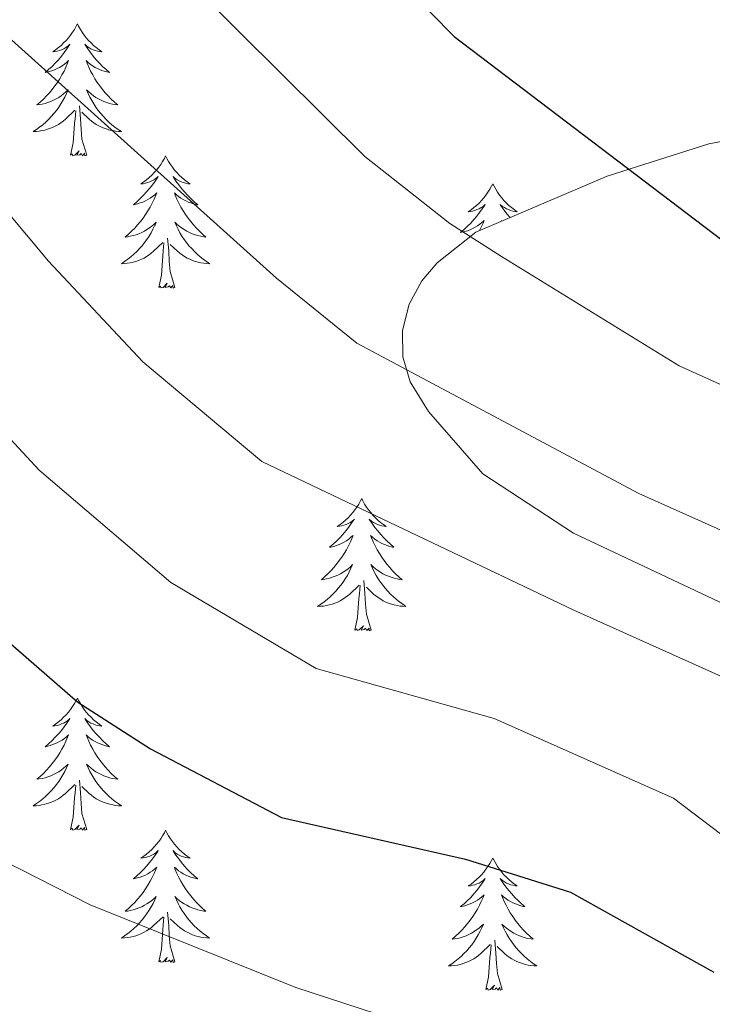
# Model space of a CAD drawing. Units: metres. Extents: x 654950 to 659471, y 4702001 to 4705071.
# Drawn here: x 656998 to 657060, y 4703382 to 4703471 of the extents above; entities that cross this region are included whole.
import ezdxf

# ---------------------------------------------------------------- set-up
doc = ezdxf.new("R2010")
doc.units = ezdxf.units.M
doc.header["$MEASUREMENT"] = 0
doc.linetypes.add('TRAZOSX2', pattern=[1.5, 1, -0.5])
for name, color, linetype, lineweight in [('Level 35', 92, 'TRAZOSX2', 0), ('Level 36', 92, 'Continuous', 0), ('Level 4', 36, 'Continuous', 30), ('Level 5', 36, 'Continuous', 0)]:
    doc.layers.add(name, color=color, linetype=linetype, lineweight=lineweight)

msp = doc.modelspace()

# ---------------------------------------------------------------- linework, layer by layer
at = {"layer": 'Level 35', "color": 92, "linetype": 'Continuous', "lineweight": 0, "ltscale": 0.5}
msp.add_polyline3d([(657066.98, 4703460.68, 801.67), (657059.87, 4703459.36, 802.93), (657050.7, 4703456.43, 805.88), (657038.85, 4703451.39, 811.09), (657035.34, 4703448.62, 813.18), (657033.98, 4703447, 814.14), (657032.82, 4703444.89, 815.19), (657032.22, 4703442.53, 816.24), (657032.24, 4703440.14, 817.3), (657032.91, 4703437.88, 818.34), (657034.58, 4703435.23, 819.55), (657039.47, 4703429.61, 820.68), (657047.66, 4703424.24, 821.27), (657063.41, 4703416.83, 821.84)], dxfattribs=at)
at = {"layer": 'Level 36', "color": 92, "linetype": 'Continuous', "lineweight": 0}
for points in [[(657002.89, 4703470.18), (657002.78, 4703469.96), (657002.62, 4703469.68), (657002.46, 4703469.42), (657002.27, 4703469.16), (657002.08, 4703468.91), (657001.87, 4703468.67), (657001.65, 4703468.45), (657001.42, 4703468.23), (657001.18, 4703468.03), (657000.93, 4703467.84), (657000.67, 4703467.66), (657000.87, 4703467.68), (657001.08, 4703467.72), (657001.27, 4703467.78), (657001.47, 4703467.84), (657001.66, 4703467.93), (657001.84, 4703468.03), (657002.01, 4703468.14), (657002.22, 4703468.33), (657002.18, 4703468.27), (657001.95, 4703467.92), (657001.7, 4703467.59), (657001.45, 4703467.26), (657001.18, 4703466.94), (657000.9, 4703466.64), (657000.61, 4703466.34), (657000.3, 4703466.06), (656999.99, 4703465.79), (657000.12, 4703465.81), (657000.36, 4703465.87), (657000.6, 4703465.94), (657000.84, 4703466.03), (657001.07, 4703466.14), (657001.29, 4703466.25), (657001.51, 4703466.38), (657001.72, 4703466.53), (657001.91, 4703466.69), (657002.1, 4703466.86), (657002.01, 4703466.64), (657001.86, 4703466.27), (657001.69, 4703465.92), (657001.5, 4703465.57), (657001.3, 4703465.23), (657001.09, 4703464.9), (657000.86, 4703464.58), (657000.62, 4703464.27), (657000.37, 4703463.96), (657000.11, 4703463.67), (656999.83, 4703463.39), (656999.55, 4703463.12), (656999.25, 4703462.86), (656999.44, 4703462.89), (656999.71, 4703462.94), (656999.98, 4703463), (657000.23, 4703463.08), (657000.49, 4703463.17), (657000.74, 4703463.28), (657000.98, 4703463.4), (657001.21, 4703463.54), (657001.44, 4703463.69), (657001.65, 4703463.86), (657001.86, 4703464.03), (657002.05, 4703464.22), (657001.91, 4703463.89)], [(657002.89, 4703470.18), (657003, 4703469.96), (657003.16, 4703469.68), (657003.32, 4703469.42), (657003.51, 4703469.16), (657003.7, 4703468.91), (657003.91, 4703468.67), (657004.13, 4703468.45), (657004.36, 4703468.23), (657004.6, 4703468.03), (657004.85, 4703467.84), (657005.11, 4703467.66), (657004.91, 4703467.68), (657004.7, 4703467.72), (657004.51, 4703467.78), (657004.31, 4703467.84), (657004.12, 4703467.93), (657003.94, 4703468.03), (657003.77, 4703468.14), (657003.56, 4703468.33), (657003.6, 4703468.27), (657003.83, 4703467.92), (657004.08, 4703467.59), (657004.33, 4703467.26), (657004.6, 4703466.94), (657004.88, 4703466.64), (657005.17, 4703466.34), (657005.48, 4703466.06), (657005.79, 4703465.79), (657005.66, 4703465.81), (657005.42, 4703465.87), (657005.18, 4703465.94), (657004.94, 4703466.03), (657004.71, 4703466.14), (657004.49, 4703466.25), (657004.27, 4703466.38), (657004.06, 4703466.53), (657003.87, 4703466.69), (657003.68, 4703466.86), (657003.77, 4703466.64), (657003.92, 4703466.27), (657004.09, 4703465.92), (657004.28, 4703465.57), (657004.48, 4703465.23), (657004.69, 4703464.9), (657004.92, 4703464.58), (657005.16, 4703464.27), (657005.41, 4703463.96), (657005.67, 4703463.67), (657005.95, 4703463.39), (657006.23, 4703463.12), (657006.53, 4703462.86), (657006.34, 4703462.89), (657006.07, 4703462.94), (657005.8, 4703463), (657005.55, 4703463.08), (657005.29, 4703463.17), (657005.04, 4703463.28), (657004.8, 4703463.4), (657004.57, 4703463.54), (657004.34, 4703463.69), (657004.13, 4703463.86), (657003.92, 4703464.03), (657003.73, 4703464.22), (657003.87, 4703463.89)], [(657001.907, 4703463.894), (657001.757, 4703463.574), (657001.587, 4703463.264), (657001.407, 4703462.954), (657001.207, 4703462.664), (657000.997, 4703462.374), (657000.777, 4703462.094), (657000.537, 4703461.824), (657000.297, 4703461.564), (657000.037, 4703461.324), (656999.767, 4703461.084), (656999.487, 4703460.864), (656999.197, 4703460.654), (656998.907, 4703460.464), (656999.177, 4703460.474), (656999.437, 4703460.504), (656999.697, 4703460.544), (656999.957, 4703460.594), (657000.207, 4703460.674), (657000.457, 4703460.754), (657000.707, 4703460.864), (657000.947, 4703460.974), (657001.177, 4703461.104), (657001.397, 4703461.254), (657001.607, 4703461.414), (657001.807, 4703461.584), (657002.657, 4703462.384)], [(657003.867, 4703463.894), (657004.017, 4703463.574), (657004.187, 4703463.264), (657004.367, 4703462.954), (657004.567, 4703462.664), (657004.777, 4703462.374), (657004.997, 4703462.094), (657005.237, 4703461.824), (657005.477, 4703461.564), (657005.737, 4703461.324), (657006.007, 4703461.084), (657006.287, 4703460.864), (657006.577, 4703460.654), (657006.867, 4703460.464), (657006.597, 4703460.474), (657006.337, 4703460.504), (657006.077, 4703460.544), (657005.817, 4703460.594), (657005.567, 4703460.674), (657005.317, 4703460.754), (657005.067, 4703460.864), (657004.827, 4703460.974), (657004.597, 4703461.104), (657004.377, 4703461.254), (657004.167, 4703461.414), (657003.967, 4703461.584), (657003.307, 4703462.204)], [(657003.74, 4703458.33), (657003.31, 4703459.77), (657003.22, 4703460.67), (657003.18, 4703461.62), (657003.07, 4703462.78)], [(657002.27, 4703458.33), (657002.52, 4703459.44), (657002.63, 4703461.19), (657002.68, 4703461.62), (657002.74, 4703462.34)], [(657003.74, 4703458.33), (657003.57, 4703458.26), (657003.55, 4703458.5), (657003.36, 4703458.28), (657003.24, 4703458.48), (657003.12, 4703458.37), (657002.85, 4703458.32), (657003.04, 4703458.71), (657002.66, 4703458.33), (657002.47, 4703458.28), (657002.43, 4703458.44), (657002.27, 4703458.33)], [(657010.85, 4703458.26), (657010.74, 4703458.04), (657010.58, 4703457.76), (657010.42, 4703457.5), (657010.23, 4703457.24), (657010.04, 4703456.99), (657009.83, 4703456.76), (657009.61, 4703456.53), (657009.38, 4703456.31), (657009.14, 4703456.11), (657008.89, 4703455.92), (657008.63, 4703455.74), (657008.83, 4703455.76), (657009.04, 4703455.8), (657009.23, 4703455.86), (657009.43, 4703455.93), (657009.62, 4703456.01), (657009.8, 4703456.11), (657009.97, 4703456.22), (657010.18, 4703456.41), (657010.14, 4703456.35), (657009.91, 4703456), (657009.66, 4703455.67), (657009.41, 4703455.34), (657009.14, 4703455.02), (657008.86, 4703454.72), (657008.57, 4703454.43), (657008.26, 4703454.14), (657007.95, 4703453.87), (657008.08, 4703453.9), (657008.32, 4703453.95), (657008.56, 4703454.03), (657008.8, 4703454.11), (657009.03, 4703454.22), (657009.25, 4703454.34), (657009.47, 4703454.47), (657009.68, 4703454.61), (657009.87, 4703454.77), (657010.06, 4703454.94), (657009.97, 4703454.72), (657009.82, 4703454.36), (657009.65, 4703454), (657009.46, 4703453.65), (657009.26, 4703453.31), (657009.05, 4703452.98), (657008.82, 4703452.66), (657008.58, 4703452.35), (657008.33, 4703452.05), (657008.07, 4703451.75), (657007.79, 4703451.47), (657007.51, 4703451.2), (657007.21, 4703450.94), (657007.4, 4703450.97), (657007.67, 4703451.02), (657007.94, 4703451.08), (657008.19, 4703451.16), (657008.45, 4703451.25), (657008.7, 4703451.36), (657008.94, 4703451.48), (657009.17, 4703451.62), (657009.4, 4703451.77), (657009.61, 4703451.94), (657009.82, 4703452.11), (657010.01, 4703452.3), (657009.87, 4703451.97)], [(657010.85, 4703458.26), (657010.96, 4703458.04), (657011.12, 4703457.76), (657011.28, 4703457.5), (657011.47, 4703457.24), (657011.66, 4703456.99), (657011.87, 4703456.76), (657012.09, 4703456.53), (657012.32, 4703456.31), (657012.56, 4703456.11), (657012.81, 4703455.92), (657013.07, 4703455.74), (657012.87, 4703455.76), (657012.66, 4703455.8), (657012.47, 4703455.86), (657012.27, 4703455.93), (657012.08, 4703456.01), (657011.9, 4703456.11), (657011.73, 4703456.22), (657011.52, 4703456.41), (657011.56, 4703456.35), (657011.79, 4703456), (657012.04, 4703455.67), (657012.29, 4703455.34), (657012.56, 4703455.02), (657012.84, 4703454.72), (657013.13, 4703454.43), (657013.44, 4703454.14), (657013.75, 4703453.87), (657013.62, 4703453.9), (657013.38, 4703453.95), (657013.14, 4703454.03), (657012.9, 4703454.11), (657012.67, 4703454.22), (657012.45, 4703454.34), (657012.23, 4703454.47), (657012.02, 4703454.61), (657011.83, 4703454.77), (657011.64, 4703454.94), (657011.73, 4703454.72), (657011.88, 4703454.36), (657012.05, 4703454), (657012.24, 4703453.65), (657012.44, 4703453.31), (657012.65, 4703452.98), (657012.88, 4703452.66), (657013.12, 4703452.35), (657013.37, 4703452.05), (657013.63, 4703451.75), (657013.91, 4703451.47), (657014.19, 4703451.2), (657014.49, 4703450.94), (657014.3, 4703450.97), (657014.03, 4703451.02), (657013.76, 4703451.08), (657013.51, 4703451.16), (657013.25, 4703451.25), (657013, 4703451.36), (657012.76, 4703451.48), (657012.53, 4703451.62), (657012.3, 4703451.77), (657012.09, 4703451.94), (657011.88, 4703452.11), (657011.69, 4703452.3), (657011.83, 4703451.97)], [(657040.36, 4703455.75), (657040.25, 4703455.53), (657040.1, 4703455.26), (657039.93, 4703454.99), (657039.75, 4703454.73), (657039.56, 4703454.48), (657039.35, 4703454.25), (657039.13, 4703454.02), (657038.9, 4703453.8), (657038.66, 4703453.6), (657038.41, 4703453.41), (657038.15, 4703453.23), (657038.35, 4703453.26), (657038.55, 4703453.29), (657038.75, 4703453.35), (657038.94, 4703453.42), (657039.13, 4703453.5), (657039.31, 4703453.6), (657039.49, 4703453.71), (657039.69, 4703453.9), (657039.65, 4703453.84), (657039.42, 4703453.5), (657039.18, 4703453.16), (657038.92, 4703452.83), (657038.66, 4703452.52), (657038.38, 4703452.21), (657038.08, 4703451.92), (657037.78, 4703451.64), (657037.47, 4703451.36), (657037.59, 4703451.39), (657037.84, 4703451.44), (657038.08, 4703451.52), (657038.32, 4703451.61), (657038.55, 4703451.71), (657038.77, 4703451.83), (657038.98, 4703451.96), (657039.19, 4703452.1), (657039.39, 4703452.26), (657039.58, 4703452.43), (657039.49, 4703452.21), (657039.33, 4703451.85), (657039.18, 4703451.53)], [(657040.36, 4703455.75), (657040.48, 4703455.53), (657040.63, 4703455.26), (657040.8, 4703454.99), (657040.98, 4703454.73), (657041.18, 4703454.48), (657041.38, 4703454.25), (657041.6, 4703454.02), (657041.83, 4703453.8), (657042.07, 4703453.6), (657042.32, 4703453.41), (657042.58, 4703453.23), (657042.38, 4703453.26), (657042.18, 4703453.29), (657041.98, 4703453.35), (657041.79, 4703453.42), (657041.6, 4703453.5), (657041.42, 4703453.6), (657041.24, 4703453.71), (657041.04, 4703453.9), (657041.08, 4703453.84), (657041.31, 4703453.5), (657041.55, 4703453.16), (657041.81, 4703452.83), (657041.93, 4703452.7)], [(657009.865, 4703451.973), (657009.715, 4703451.653), (657009.545, 4703451.343), (657009.365, 4703451.033), (657009.165, 4703450.743), (657008.955, 4703450.453), (657008.735, 4703450.173), (657008.495, 4703449.903), (657008.255, 4703449.643), (657007.995, 4703449.403), (657007.725, 4703449.163), (657007.445, 4703448.943), (657007.155, 4703448.733), (657006.865, 4703448.543), (657007.135, 4703448.553), (657007.395, 4703448.583), (657007.655, 4703448.623), (657007.915, 4703448.683), (657008.165, 4703448.753), (657008.415, 4703448.833), (657008.665, 4703448.943), (657008.905, 4703449.053), (657009.135, 4703449.183), (657009.355, 4703449.333), (657009.565, 4703449.493), (657009.765, 4703449.663), (657010.615, 4703450.463)], [(657011.825, 4703451.973), (657011.975, 4703451.653), (657012.145, 4703451.343), (657012.325, 4703451.033), (657012.525, 4703450.743), (657012.735, 4703450.453), (657012.955, 4703450.173), (657013.205, 4703449.903), (657013.445, 4703449.643), (657013.705, 4703449.403), (657013.975, 4703449.163), (657014.255, 4703448.943), (657014.545, 4703448.733), (657014.835, 4703448.543), (657014.565, 4703448.553), (657014.305, 4703448.583), (657014.045, 4703448.623), (657013.785, 4703448.683), (657013.535, 4703448.753), (657013.285, 4703448.833), (657013.035, 4703448.943), (657012.795, 4703449.053), (657012.565, 4703449.183), (657012.345, 4703449.333), (657012.135, 4703449.493), (657011.935, 4703449.663), (657011.265, 4703450.283)], [(657041.2, 4703452.39), (657041.15, 4703452.43), (657041.17, 4703452.38)], [(657010.23, 4703446.41), (657010.48, 4703447.52), (657010.59, 4703449.27), (657010.64, 4703449.7), (657010.7, 4703450.42)], [(657011.7, 4703446.41), (657011.27, 4703447.85), (657011.18, 4703448.75), (657011.14, 4703449.7), (657011.03, 4703450.86)], [(657011.7, 4703446.41), (657011.53, 4703446.34), (657011.51, 4703446.58), (657011.32, 4703446.36), (657011.2, 4703446.56), (657011.08, 4703446.45), (657010.81, 4703446.4), (657011, 4703446.79), (657010.62, 4703446.41), (657010.43, 4703446.36), (657010.39, 4703446.52), (657010.23, 4703446.41)], [(657028.55, 4703427.36), (657028.44, 4703427.15), (657028.28, 4703426.87), (657028.11, 4703426.6), (657027.93, 4703426.35), (657027.74, 4703426.1), (657027.53, 4703425.86), (657027.31, 4703425.64), (657027.08, 4703425.42), (657026.84, 4703425.22), (657026.59, 4703425.03), (657026.33, 4703424.85), (657026.53, 4703424.87), (657026.73, 4703424.91), (657026.93, 4703424.96), (657027.13, 4703425.03), (657027.32, 4703425.12), (657027.5, 4703425.22), (657027.67, 4703425.33), (657027.88, 4703425.52), (657027.84, 4703425.46), (657027.6, 4703425.11), (657027.36, 4703424.77), (657027.11, 4703424.45), (657026.84, 4703424.13), (657026.56, 4703423.83), (657026.27, 4703423.53), (657025.96, 4703423.25), (657025.65, 4703422.98), (657025.77, 4703423), (657026.02, 4703423.06), (657026.26, 4703423.13), (657026.5, 4703423.22), (657026.73, 4703423.32), (657026.95, 4703423.44), (657027.17, 4703423.57), (657027.38, 4703423.72), (657027.57, 4703423.88), (657027.76, 4703424.04), (657027.67, 4703423.82), (657027.52, 4703423.46), (657027.34, 4703423.11), (657027.16, 4703422.76), (657026.96, 4703422.42), (657026.75, 4703422.09), (657026.52, 4703421.77), (657026.28, 4703421.46), (657026.03, 4703421.15), (657025.77, 4703420.86), (657025.49, 4703420.58), (657025.2, 4703420.31), (657024.91, 4703420.05), (657025.1, 4703420.08), (657025.37, 4703420.12), (657025.63, 4703420.19), (657025.89, 4703420.27), (657026.15, 4703420.36), (657026.4, 4703420.47), (657026.64, 4703420.59), (657026.87, 4703420.73), (657027.1, 4703420.88), (657027.31, 4703421.04), (657027.52, 4703421.22), (657027.71, 4703421.41), (657027.57, 4703421.08)], [(657028.55, 4703427.36), (657028.66, 4703427.15), (657028.81, 4703426.87), (657028.98, 4703426.6), (657029.16, 4703426.35), (657029.36, 4703426.1), (657029.56, 4703425.86), (657029.78, 4703425.64), (657030.01, 4703425.42), (657030.25, 4703425.22), (657030.5, 4703425.03), (657030.76, 4703424.85), (657030.57, 4703424.87), (657030.36, 4703424.91), (657030.16, 4703424.96), (657029.97, 4703425.03), (657029.78, 4703425.12), (657029.6, 4703425.22), (657029.42, 4703425.33), (657029.22, 4703425.52), (657029.26, 4703425.46), (657029.49, 4703425.11), (657029.73, 4703424.77), (657029.99, 4703424.45), (657030.26, 4703424.13), (657030.54, 4703423.83), (657030.83, 4703423.53), (657031.13, 4703423.25), (657031.45, 4703422.98), (657031.32, 4703423), (657031.08, 4703423.06), (657030.83, 4703423.13), (657030.6, 4703423.22), (657030.37, 4703423.32), (657030.14, 4703423.44), (657029.93, 4703423.57), (657029.72, 4703423.72), (657029.52, 4703423.88), (657029.34, 4703424.04), (657029.42, 4703423.82), (657029.58, 4703423.46), (657029.75, 4703423.11), (657029.94, 4703422.76), (657030.14, 4703422.42), (657030.35, 4703422.09), (657030.58, 4703421.77), (657030.82, 4703421.46), (657031.07, 4703421.15), (657031.33, 4703420.86), (657031.6, 4703420.58), (657031.89, 4703420.31), (657032.19, 4703420.05), (657031.99, 4703420.08), (657031.73, 4703420.12), (657031.46, 4703420.19), (657031.2, 4703420.27), (657030.95, 4703420.36), (657030.7, 4703420.47), (657030.46, 4703420.59), (657030.23, 4703420.73), (657030, 4703420.88), (657029.78, 4703421.04), (657029.58, 4703421.22), (657029.38, 4703421.41), (657029.52, 4703421.08)], [(657027.571, 4703421.08), (657027.421, 4703420.76), (657027.251, 4703420.44), (657027.061, 4703420.14), (657026.871, 4703419.84), (657026.661, 4703419.56), (657026.431, 4703419.28), (657026.201, 4703419.01), (657025.951, 4703418.75), (657025.701, 4703418.51), (657025.431, 4703418.27), (657025.151, 4703418.05), (657024.861, 4703417.841), (657024.571, 4703417.651), (657024.831, 4703417.66), (657025.101, 4703417.68), (657025.361, 4703417.72), (657025.621, 4703417.78), (657025.871, 4703417.85), (657026.121, 4703417.94), (657026.371, 4703418.04), (657026.601, 4703418.16), (657026.831, 4703418.29), (657027.061, 4703418.44), (657027.271, 4703418.59), (657027.471, 4703418.76), (657028.321, 4703419.56)], [(657029.521, 4703421.08), (657029.681, 4703420.76), (657029.851, 4703420.44), (657030.031, 4703420.14), (657030.231, 4703419.84), (657030.441, 4703419.56), (657030.66, 4703419.28), (657030.9, 4703419.01), (657031.14, 4703418.75), (657031.4, 4703418.51), (657031.67, 4703418.27), (657031.95, 4703418.05), (657032.24, 4703417.84), (657032.53, 4703417.65), (657032.26, 4703417.66), (657032, 4703417.68), (657031.74, 4703417.72), (657031.48, 4703417.78), (657031.22, 4703417.85), (657030.97, 4703417.94), (657030.73, 4703418.04), (657030.49, 4703418.16), (657030.26, 4703418.29), (657030.04, 4703418.44), (657029.83, 4703418.59), (657029.62, 4703418.76), (657028.971, 4703419.38)], [(657027.93, 4703415.51), (657028.17, 4703416.63), (657028.29, 4703418.37), (657028.34, 4703418.81), (657028.4, 4703419.53)], [(657029.4, 4703415.51), (657028.97, 4703416.95), (657028.88, 4703417.86), (657028.83, 4703418.81), (657028.73, 4703419.97)], [(657029.4, 4703415.51), (657029.22, 4703415.45), (657029.21, 4703415.68), (657029.02, 4703415.46), (657028.9, 4703415.67), (657028.77, 4703415.56), (657028.5, 4703415.5), (657028.7, 4703415.9), (657028.32, 4703415.52), (657028.13, 4703415.46), (657028.09, 4703415.62), (657027.93, 4703415.51)], [(657002.89, 4703409.38), (657002.78, 4703409.16), (657002.62, 4703408.88), (657002.46, 4703408.62), (657002.27, 4703408.36), (657002.08, 4703408.11), (657001.87, 4703407.88), (657001.65, 4703407.65), (657001.42, 4703407.43), (657001.18, 4703407.23), (657000.93, 4703407.04), (657000.67, 4703406.86), (657000.87, 4703406.88), (657001.08, 4703406.92), (657001.27, 4703406.98), (657001.47, 4703407.05), (657001.66, 4703407.13), (657001.84, 4703407.23), (657002.01, 4703407.34), (657002.22, 4703407.53), (657002.18, 4703407.47), (657001.95, 4703407.12), (657001.7, 4703406.79), (657001.45, 4703406.46), (657001.18, 4703406.15), (657000.9, 4703405.84), (657000.61, 4703405.55), (657000.3, 4703405.26), (656999.99, 4703404.99), (657000.12, 4703405.02), (657000.36, 4703405.07), (657000.6, 4703405.15), (657000.84, 4703405.24), (657001.07, 4703405.34), (657001.29, 4703405.46), (657001.51, 4703405.59), (657001.72, 4703405.73), (657001.91, 4703405.89), (657002.1, 4703406.06), (657002.01, 4703405.84), (657001.86, 4703405.48), (657001.69, 4703405.12), (657001.5, 4703404.78), (657001.3, 4703404.44), (657001.09, 4703404.1), (657000.86, 4703403.78), (657000.62, 4703403.47), (657000.37, 4703403.17), (657000.11, 4703402.88), (656999.83, 4703402.59), (656999.55, 4703402.32), (656999.25, 4703402.07), (656999.44, 4703402.09), (656999.71, 4703402.14), (656999.98, 4703402.2), (657000.23, 4703402.28), (657000.49, 4703402.37), (657000.74, 4703402.48), (657000.98, 4703402.6), (657001.21, 4703402.74), (657001.44, 4703402.89), (657001.65, 4703403.06), (657001.86, 4703403.23), (657002.05, 4703403.42), (657001.91, 4703403.09)], [(657002.89, 4703409.38), (657003, 4703409.16), (657003.16, 4703408.88), (657003.32, 4703408.62), (657003.51, 4703408.36), (657003.7, 4703408.11), (657003.91, 4703407.88), (657004.13, 4703407.65), (657004.36, 4703407.43), (657004.6, 4703407.23), (657004.85, 4703407.04), (657005.11, 4703406.86), (657004.91, 4703406.88), (657004.7, 4703406.92), (657004.51, 4703406.98), (657004.31, 4703407.05), (657004.12, 4703407.13), (657003.94, 4703407.23), (657003.77, 4703407.34), (657003.56, 4703407.53), (657003.6, 4703407.47), (657003.83, 4703407.12), (657004.08, 4703406.79), (657004.33, 4703406.46), (657004.6, 4703406.15), (657004.88, 4703405.84), (657005.17, 4703405.55), (657005.48, 4703405.26), (657005.79, 4703404.99), (657005.66, 4703405.02), (657005.42, 4703405.07), (657005.18, 4703405.15), (657004.94, 4703405.24), (657004.71, 4703405.34), (657004.49, 4703405.46), (657004.27, 4703405.59), (657004.06, 4703405.73), (657003.87, 4703405.89), (657003.68, 4703406.06), (657003.77, 4703405.84), (657003.92, 4703405.48), (657004.09, 4703405.12), (657004.28, 4703404.78), (657004.48, 4703404.44), (657004.69, 4703404.1), (657004.92, 4703403.78), (657005.16, 4703403.47), (657005.41, 4703403.17), (657005.67, 4703402.88), (657005.95, 4703402.59), (657006.23, 4703402.32), (657006.53, 4703402.07), (657006.34, 4703402.09), (657006.07, 4703402.14), (657005.8, 4703402.2), (657005.55, 4703402.28), (657005.29, 4703402.37), (657005.04, 4703402.48), (657004.8, 4703402.6), (657004.57, 4703402.74), (657004.34, 4703402.89), (657004.13, 4703403.06), (657003.92, 4703403.23), (657003.73, 4703403.42), (657003.87, 4703403.09)], [(657001.91, 4703403.091), (657001.76, 4703402.771), (657001.59, 4703402.461), (657001.41, 4703402.151), (657001.21, 4703401.861), (657001, 4703401.571), (657000.78, 4703401.291), (657000.54, 4703401.021), (657000.3, 4703400.761), (657000.04, 4703400.522), (656999.769, 4703400.292), (656999.489, 4703400.062), (656999.199, 4703399.862), (656998.909, 4703399.662), (656999.179, 4703399.672), (656999.439, 4703399.702), (656999.699, 4703399.741), (656999.959, 4703399.801), (657000.209, 4703399.871), (657000.459, 4703399.961), (657000.709, 4703400.061), (657000.949, 4703400.171), (657001.179, 4703400.301), (657001.399, 4703400.451), (657001.609, 4703400.611), (657001.809, 4703400.781), (657002.66, 4703401.581)], [(657003.87, 4703403.091), (657004.02, 4703402.771), (657004.19, 4703402.461), (657004.37, 4703402.151), (657004.569, 4703401.861), (657004.779, 4703401.571), (657004.999, 4703401.291), (657005.239, 4703401.021), (657005.479, 4703400.761), (657005.739, 4703400.521), (657006.009, 4703400.291), (657006.289, 4703400.061), (657006.579, 4703399.861), (657006.869, 4703399.661), (657006.599, 4703399.671), (657006.339, 4703399.701), (657006.079, 4703399.741), (657005.819, 4703399.801), (657005.569, 4703399.871), (657005.319, 4703399.961), (657005.069, 4703400.061), (657004.829, 4703400.171), (657004.599, 4703400.301), (657004.379, 4703400.451), (657004.169, 4703400.611), (657003.969, 4703400.781), (657003.309, 4703401.401)], [(657002.27, 4703397.53), (657002.52, 4703398.65), (657002.63, 4703400.39), (657002.68, 4703400.82), (657002.74, 4703401.54)], [(657003.74, 4703397.53), (657003.31, 4703398.97), (657003.22, 4703399.87), (657003.18, 4703400.82), (657003.07, 4703401.98)], [(657003.74, 4703397.53), (657003.57, 4703397.46), (657003.55, 4703397.7), (657003.36, 4703397.48), (657003.24, 4703397.68), (657003.12, 4703397.57), (657002.85, 4703397.52), (657003.04, 4703397.91), (657002.66, 4703397.53), (657002.47, 4703397.48), (657002.43, 4703397.64), (657002.27, 4703397.53)], [(657010.85, 4703397.46), (657010.74, 4703397.24), (657010.58, 4703396.97), (657010.42, 4703396.7), (657010.23, 4703396.44), (657010.04, 4703396.2), (657009.83, 4703395.96), (657009.61, 4703395.73), (657009.38, 4703395.52), (657009.14, 4703395.31), (657008.89, 4703395.12), (657008.63, 4703394.94), (657008.83, 4703394.97), (657009.04, 4703395), (657009.23, 4703395.06), (657009.43, 4703395.13), (657009.62, 4703395.21), (657009.8, 4703395.31), (657009.97, 4703395.42), (657010.18, 4703395.62), (657010.14, 4703395.55), (657009.91, 4703395.2), (657009.66, 4703394.87), (657009.41, 4703394.54), (657009.14, 4703394.23), (657008.86, 4703393.92), (657008.57, 4703393.63), (657008.26, 4703393.34), (657007.95, 4703393.07), (657008.08, 4703393.1), (657008.32, 4703393.16), (657008.56, 4703393.23), (657008.8, 4703393.32), (657009.03, 4703393.42), (657009.25, 4703393.54), (657009.47, 4703393.67), (657009.68, 4703393.81), (657009.87, 4703393.97), (657010.06, 4703394.14), (657009.97, 4703393.92), (657009.82, 4703393.56), (657009.65, 4703393.2), (657009.46, 4703392.86), (657009.26, 4703392.52), (657009.05, 4703392.18), (657008.82, 4703391.86), (657008.58, 4703391.55), (657008.33, 4703391.25), (657008.07, 4703390.96), (657007.79, 4703390.68), (657007.51, 4703390.4), (657007.21, 4703390.15), (657007.4, 4703390.17), (657007.67, 4703390.22), (657007.94, 4703390.28), (657008.19, 4703390.36), (657008.45, 4703390.46), (657008.7, 4703390.56), (657008.94, 4703390.69), (657009.17, 4703390.82), (657009.4, 4703390.97), (657009.61, 4703391.14), (657009.82, 4703391.31), (657010.01, 4703391.5), (657009.87, 4703391.18)], [(657010.85, 4703397.46), (657010.96, 4703397.24), (657011.12, 4703396.97), (657011.28, 4703396.7), (657011.47, 4703396.44), (657011.66, 4703396.2), (657011.87, 4703395.96), (657012.09, 4703395.73), (657012.32, 4703395.52), (657012.56, 4703395.31), (657012.81, 4703395.12), (657013.07, 4703394.94), (657012.87, 4703394.97), (657012.66, 4703395), (657012.47, 4703395.06), (657012.27, 4703395.13), (657012.08, 4703395.21), (657011.9, 4703395.31), (657011.73, 4703395.42), (657011.52, 4703395.62), (657011.56, 4703395.55), (657011.79, 4703395.2), (657012.04, 4703394.87), (657012.29, 4703394.54), (657012.56, 4703394.23), (657012.84, 4703393.92), (657013.13, 4703393.63), (657013.44, 4703393.34), (657013.75, 4703393.07), (657013.62, 4703393.1), (657013.38, 4703393.16), (657013.14, 4703393.23), (657012.9, 4703393.32), (657012.67, 4703393.42), (657012.45, 4703393.54), (657012.23, 4703393.67), (657012.02, 4703393.81), (657011.83, 4703393.97), (657011.64, 4703394.14), (657011.73, 4703393.92), (657011.88, 4703393.56), (657012.05, 4703393.2), (657012.24, 4703392.86), (657012.44, 4703392.52), (657012.65, 4703392.18), (657012.88, 4703391.86), (657013.12, 4703391.55), (657013.37, 4703391.25), (657013.63, 4703390.96), (657013.91, 4703390.68), (657014.19, 4703390.4), (657014.49, 4703390.15), (657014.3, 4703390.17), (657014.03, 4703390.22), (657013.76, 4703390.28), (657013.51, 4703390.36), (657013.25, 4703390.46), (657013, 4703390.56), (657012.76, 4703390.69), (657012.53, 4703390.82), (657012.3, 4703390.97), (657012.09, 4703391.14), (657011.88, 4703391.31), (657011.69, 4703391.5), (657011.83, 4703391.18)], [(657040.36, 4703394.95), (657040.25, 4703394.73), (657040.1, 4703394.46), (657039.93, 4703394.19), (657039.75, 4703393.94), (657039.56, 4703393.69), (657039.35, 4703393.45), (657039.13, 4703393.22), (657038.9, 4703393.01), (657038.66, 4703392.8), (657038.41, 4703392.61), (657038.15, 4703392.44), (657038.35, 4703392.46), (657038.55, 4703392.5), (657038.75, 4703392.55), (657038.94, 4703392.62), (657039.13, 4703392.7), (657039.31, 4703392.8), (657039.49, 4703392.92), (657039.69, 4703393.11), (657039.65, 4703393.04), (657039.42, 4703392.7), (657039.18, 4703392.36), (657038.92, 4703392.04), (657038.66, 4703391.72), (657038.38, 4703391.41), (657038.08, 4703391.12), (657037.78, 4703390.84), (657037.47, 4703390.57), (657037.59, 4703390.59), (657037.84, 4703390.65), (657038.08, 4703390.72), (657038.32, 4703390.81), (657038.55, 4703390.91), (657038.77, 4703391.03), (657038.98, 4703391.16), (657039.19, 4703391.3), (657039.39, 4703391.46), (657039.58, 4703391.63), (657039.49, 4703391.41), (657039.33, 4703391.05), (657039.16, 4703390.7), (657038.98, 4703390.35), (657038.78, 4703390.01), (657038.56, 4703389.68), (657038.34, 4703389.36), (657038.1, 4703389.04), (657037.85, 4703388.74), (657037.58, 4703388.45), (657037.31, 4703388.17), (657037.02, 4703387.9), (657036.72, 4703387.64), (657036.92, 4703387.66), (657037.19, 4703387.71), (657037.45, 4703387.77), (657037.71, 4703387.85), (657037.96, 4703387.95), (657038.21, 4703388.06), (657038.45, 4703388.18), (657038.69, 4703388.32), (657038.91, 4703388.47), (657039.13, 4703388.63), (657039.33, 4703388.81), (657039.53, 4703388.99), (657039.39, 4703388.67)], [(657040.36, 4703394.95), (657040.48, 4703394.73), (657040.63, 4703394.46), (657040.8, 4703394.19), (657040.98, 4703393.94), (657041.18, 4703393.69), (657041.38, 4703393.45), (657041.6, 4703393.22), (657041.83, 4703393.01), (657042.07, 4703392.8), (657042.32, 4703392.61), (657042.58, 4703392.44), (657042.38, 4703392.46), (657042.18, 4703392.5), (657041.98, 4703392.55), (657041.79, 4703392.62), (657041.6, 4703392.7), (657041.42, 4703392.8), (657041.24, 4703392.92), (657041.04, 4703393.11), (657041.08, 4703393.04), (657041.31, 4703392.7), (657041.55, 4703392.36), (657041.81, 4703392.04), (657042.08, 4703391.72), (657042.36, 4703391.41), (657042.65, 4703391.12), (657042.95, 4703390.84), (657043.26, 4703390.57), (657043.14, 4703390.59), (657042.89, 4703390.65), (657042.65, 4703390.72), (657042.42, 4703390.81), (657042.18, 4703390.91), (657041.96, 4703391.03), (657041.74, 4703391.16), (657041.54, 4703391.3), (657041.34, 4703391.46), (657041.15, 4703391.63), (657041.24, 4703391.41), (657041.4, 4703391.05), (657041.57, 4703390.7), (657041.75, 4703390.35), (657041.95, 4703390.01), (657042.17, 4703389.68), (657042.39, 4703389.36), (657042.63, 4703389.04), (657042.88, 4703388.74), (657043.15, 4703388.45), (657043.42, 4703388.17), (657043.71, 4703387.9), (657044.01, 4703387.64), (657043.81, 4703387.66), (657043.54, 4703387.71), (657043.28, 4703387.77), (657043.02, 4703387.85), (657042.77, 4703387.95), (657042.52, 4703388.06), (657042.28, 4703388.18), (657042.04, 4703388.32), (657041.82, 4703388.47), (657041.6, 4703388.63), (657041.4, 4703388.81), (657041.2, 4703388.99), (657041.34, 4703388.67)], [(657009.868, 4703391.18), (657009.718, 4703390.85), (657009.548, 4703390.54), (657009.368, 4703390.24), (657009.168, 4703389.94), (657008.958, 4703389.65), (657008.738, 4703389.37), (657008.498, 4703389.1), (657008.258, 4703388.85), (657007.998, 4703388.6), (657007.728, 4703388.37), (657007.448, 4703388.14), (657007.158, 4703387.94), (657006.868, 4703387.74), (657007.138, 4703387.75), (657007.398, 4703387.78), (657007.658, 4703387.82), (657007.918, 4703387.88), (657008.168, 4703387.95), (657008.418, 4703388.04), (657008.668, 4703388.14), (657008.908, 4703388.26), (657009.138, 4703388.39), (657009.358, 4703388.53), (657009.568, 4703388.69), (657009.768, 4703388.86), (657010.618, 4703389.66)], [(657011.828, 4703391.18), (657011.978, 4703390.85), (657012.148, 4703390.54), (657012.328, 4703390.24), (657012.528, 4703389.94), (657012.738, 4703389.65), (657012.958, 4703389.37), (657013.198, 4703389.1), (657013.438, 4703388.85), (657013.697, 4703388.6), (657013.967, 4703388.37), (657014.247, 4703388.14), (657014.537, 4703387.94), (657014.827, 4703387.74), (657014.557, 4703387.75), (657014.297, 4703387.78), (657014.037, 4703387.82), (657013.777, 4703387.88), (657013.527, 4703387.95), (657013.277, 4703388.04), (657013.027, 4703388.14), (657012.787, 4703388.26), (657012.557, 4703388.39), (657012.338, 4703388.53), (657012.128, 4703388.69), (657011.928, 4703388.86), (657011.268, 4703389.48)], [(657011.7, 4703385.61), (657011.27, 4703387.05), (657011.18, 4703387.95), (657011.14, 4703388.9), (657011.03, 4703390.07)], [(657010.23, 4703385.61), (657010.48, 4703386.73), (657010.59, 4703388.47), (657010.64, 4703388.9), (657010.7, 4703389.62)], [(657039.386, 4703388.668), (657039.226, 4703388.348), (657039.056, 4703388.028), (657038.876, 4703387.728), (657038.676, 4703387.428), (657038.466, 4703387.138), (657038.246, 4703386.858), (657038.016, 4703386.598), (657037.766, 4703386.338), (657037.506, 4703386.088), (657037.236, 4703385.858), (657036.956, 4703385.638), (657036.676, 4703385.428), (657036.376, 4703385.238), (657036.646, 4703385.248), (657036.906, 4703385.268), (657037.176, 4703385.308), (657037.426, 4703385.368), (657037.686, 4703385.438), (657037.936, 4703385.528), (657038.176, 4703385.628), (657038.416, 4703385.748), (657038.646, 4703385.878), (657038.866, 4703386.018), (657039.086, 4703386.178), (657039.286, 4703386.348), (657040.136, 4703387.148)], [(657041.336, 4703388.668), (657041.496, 4703388.348), (657041.666, 4703388.028), (657041.846, 4703387.728), (657042.046, 4703387.428), (657042.256, 4703387.138), (657042.476, 4703386.858), (657042.706, 4703386.598), (657042.956, 4703386.338), (657043.216, 4703386.088), (657043.486, 4703385.858), (657043.766, 4703385.638), (657044.056, 4703385.428), (657044.336, 4703385.238), (657044.076, 4703385.248), (657043.816, 4703385.268), (657043.556, 4703385.308), (657043.296, 4703385.368), (657043.036, 4703385.438), (657042.786, 4703385.528), (657042.546, 4703385.628), (657042.306, 4703385.748), (657042.076, 4703385.878), (657041.856, 4703386.018), (657041.636, 4703386.178), (657041.436, 4703386.348), (657040.776, 4703386.968)], [(657041.22, 4703383.1), (657040.79, 4703384.54), (657040.7, 4703385.44), (657040.65, 4703386.39), (657040.55, 4703387.56)], [(657039.75, 4703383.1), (657039.99, 4703384.22), (657040.1, 4703385.96), (657040.15, 4703386.39), (657040.22, 4703387.12)], [(657011.7, 4703385.61), (657011.53, 4703385.54), (657011.51, 4703385.78), (657011.32, 4703385.56), (657011.2, 4703385.76), (657011.08, 4703385.65), (657010.81, 4703385.6), (657011, 4703385.99), (657010.62, 4703385.61), (657010.43, 4703385.56), (657010.39, 4703385.72), (657010.23, 4703385.61)], [(657041.22, 4703383.1), (657041.04, 4703383.03), (657041.02, 4703383.27), (657040.83, 4703383.05), (657040.71, 4703383.25), (657040.59, 4703383.14), (657040.32, 4703383.09), (657040.52, 4703383.48), (657040.13, 4703383.1), (657039.94, 4703383.05), (657039.9, 4703383.21), (657039.75, 4703383.1)]]:
    msp.add_lwpolyline(points, dxfattribs=at)
at = {"layer": 'Level 4', "color": 36, "linetype": 'Continuous', "lineweight": 30}
for points in [[(656953.1, 4703623.66, 800), (656955.61, 4703615.44, 800), (656958.18, 4703600.48, 800), (656961.83, 4703590.93, 800), (656965.37, 4703575.47, 800), (656969.33, 4703562.51, 800), (656971.13, 4703553.47, 800), (656973.45, 4703545.77, 800), (656982.01, 4703532.02, 800), (656988.02, 4703520.96, 800), (657001.56, 4703503.44, 800), (657012.52, 4703491.61, 800), (657021.519, 4703483.174, 800), (657028.368, 4703477.703, 800), (657036.896, 4703469.022, 800), (657061.023, 4703450.709, 800), (657083.511, 4703440.537, 800), (657098.559, 4703431.046, 800), (657103.259, 4703429.025, 800), (657112.828, 4703427.575, 800), (657130.287, 4703427.434, 800), (657139.037, 4703426.623, 800)], [(656947.89, 4703475.24, 825), (656954.59, 4703465.12, 825), (656958.87, 4703460.08, 825), (656978.69, 4703432.51, 825), (656990.08, 4703420.15, 825), (657002.92, 4703409.01, 825), (657009.49, 4703404.79, 825), (657021.32, 4703398.62, 825), (657037.9, 4703394.84, 825), (657047.39, 4703391.87, 825), (657060.32, 4703384.66, 825)]]:
    msp.add_polyline3d(points, dxfattribs=at)
at = {"layer": 'Level 5', "color": 36, "linetype": 'Continuous', "lineweight": 0}
for points in [[(656933.79, 4703574.98, 810), (656940.17, 4703568.69, 810), (656951.93, 4703538.36, 810), (656957.77, 4703521.16, 810), (656963.35, 4703509.91, 810), (656971.27, 4703498.13, 810), (656983.29, 4703484.39, 810), (656996.39, 4703469.23, 810), (657020.87, 4703447.23, 810), (657028.09, 4703441.39, 810), (657053.56, 4703427.82, 810), (657070.51, 4703420.26, 810), (657082.24, 4703415.53, 810), (657095.07, 4703403.91, 810), (657098.19, 4703401.85, 810), (657104.78, 4703400.55, 810), (657118.74, 4703401.38, 810), (657126.14, 4703400.62, 810), (657134.64, 4703397.57, 810), (657141.13, 4703392.45, 810)], [(657097.85, 4703387.49, 815), (657091.77, 4703389.5, 815), (657089.65, 4703390.83, 815), (657078.75, 4703401.76, 815), (657064.87, 4703409.58, 815), (657047.68, 4703417.31, 815), (657019.54, 4703430.72, 815), (657008.81, 4703439.7, 815), (657000.28, 4703448.77, 815), (656968.8, 4703486.44, 815), (656947.83, 4703520.98, 815), (656943.93, 4703530.23, 815), (656938.45, 4703546.6, 815), (656935.23, 4703550.8, 815)], [(656927.63, 4703533.56, 820), (656938.87, 4703515.71, 820), (656942.17, 4703510.12, 820), (656946.33, 4703500.52, 820), (656962.16, 4703475.23, 820), (656988.97, 4703441.19, 820), (656999.45, 4703429.92, 820), (657011.31, 4703419.8, 820), (657024.45, 4703412.04, 820), (657040.48, 4703407.55, 820), (657056.67, 4703400.36, 820), (657075.38, 4703386.17, 820), (657079.93, 4703381.66, 820), (657080.97, 4703374.96, 820), (657083.1, 4703372.55, 820), (657090.57, 4703371.1, 820), (657099.95, 4703370.94, 820), (657119.15, 4703368.76, 820), (657128.84, 4703366.62, 820), (657130.59, 4703365.51, 820), (657136.17, 4703358.96, 820), (657139.83, 4703352.5, 820)], [(657002.37, 4703484.495, 805), (657028.825, 4703458.222, 805), (657036.484, 4703452.181, 805), (657041.164, 4703449.201, 805), (657057.182, 4703439.329, 805), (657077.01, 4703430.397, 805), (657089.548, 4703421.636, 805), (657099.967, 4703415.535, 805), (657107.717, 4703413.965, 805), (657119.506, 4703414.454, 805), (657125.596, 4703413.833, 805), (657136.545, 4703411.552, 805), (657141.975, 4703409.472, 805)], [(657065.52, 4703337.51, 830), (657059.89, 4703342.79, 830), (657054.38, 4703349.87, 830), (657048.6, 4703359.47, 830), (657044.35, 4703372.3, 830), (657042.88, 4703374.34, 830), (657040.82, 4703376.05, 830), (657035.67, 4703379.01, 830), (657022.6, 4703383.27, 830), (657004.05, 4703390.74, 830), (656991.51, 4703397.11, 830), (656986.99, 4703400.23, 830), (656984.84, 4703402.47, 830), (656980.42, 4703409.42, 830), (656971.95, 4703427.6, 830), (656962.03, 4703441.54, 830), (656952.9, 4703459.1, 830), (656949.17, 4703463.93, 830), (656940.04, 4703471.96, 830)]]:
    msp.add_polyline3d(points, dxfattribs=at)

doc.saveas('drawing.dxf')
